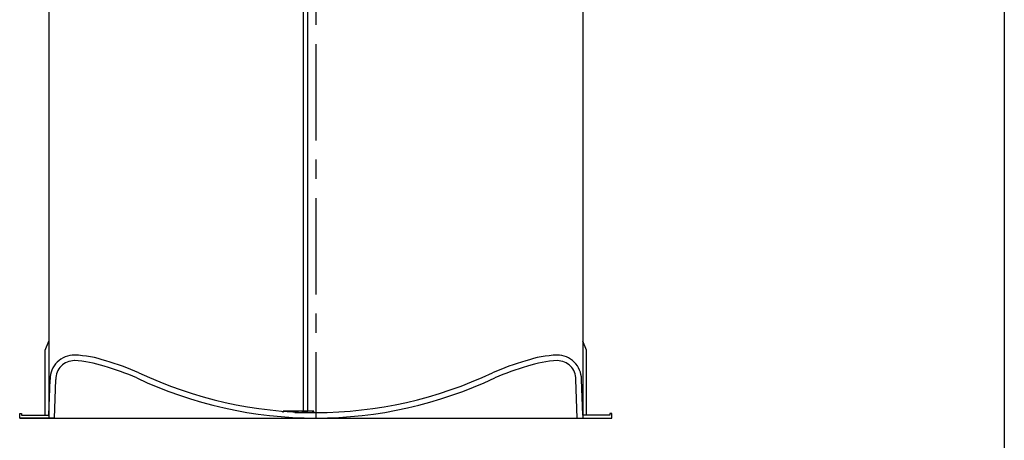
# Model space of a CAD drawing. Extents: x 113538 to 154809, y -15356 to 16168.
# Drawn here: x 150752 to 154809, y -11308 to -9574 of the extents above; entities that cross this region are included whole.
import ezdxf

# ---------------------------------------------------------------- set-up
doc = ezdxf.new("R2010")
doc.units = 0
doc.header["$LTSCALE"] = 2.5
doc.linetypes.add('CENTER', pattern=[50.8, 31.75, -6.35, 6.35, -6.35])
doc.layers.get('0').update_dxf_attribs({"linetype": 'CONTINUOUS'})

# ---------------------------------------------------------------- blocks, each defined once
blk = doc.blocks.new('TZ5448')
for p, q in [((120, 13.3), (125.3, 160.4)), ((143, 0), (148.3, 160.5)), ((2297, 0), (2291.7, 160.5)), ((2320, 13.3), (2314.7, 160.4)), ((0, 0), (0, 20)), ((0, 20), (8, 20)), ((143, 0), (0, 0)), ((8, 20), (8, 13)), ((8, 13), (120, 13.3)), ((2297, 0), (2440, 0)), ((2432, 13), (2320, 13.3)), ((2432, 20), (2432, 13)), ((2440, 20), (2432, 20)), ((2440, 0), (2440, 20))]:
    blk.add_line(p, q)
for centre, radius, start, end in [((225.3, 160.7), 100, 89.5239, 180.1857), ((206.7, -202.2), 463.3, 71.3054, 87.595), ((2233.4, -202.2), 463.3, 92.405, 108.6946), ((2214.7, 160.7), 100, 359.8143, 90.4761), ((225.3, 160.7), 77, 90.1215, 180.1789), ((206.7, -202.2), 440.3, 71.2379, 87.595), ((39.7, -857), 1115.2, 66.6174, 73.9366), ((39.7, -857), 1138.2, 66.6174, 73.9095), ((2400.3, -857), 1138.2, 106.0905, 113.3826), ((2400.3, -857), 1115.2, 106.0634, 113.3826), ((2233.4, -202.2), 440.3, 92.405, 108.7621), ((2214.7, 160.7), 77, 359.8211, 89.8785), ((1220, 1723.6), 1722.8, 244.6468, 270.0007), ((1220.1, 1723.9), 1700.1, 244.6233, 269.9996), ((111.5, -675.3), 943, 64.1504, 64.1686), ((1220, 1723.9), 1700.1, 270.0004, 295.3767), ((1220, 1723.6), 1722.8, 269.9993, 295.3532), ((2328.6, -675.3), 943, 115.8314, 115.8496), ((2328.6, -675.3), 943, 115.8314, 115.8496)]:
    blk.add_arc(centre, radius, start, end)

msp = doc.modelspace()

# ---------------------------------------------------------------- hatches: boundary and pattern name
h = msp.add_hatch()
h.set_pattern_fill('ANSI31', color=256, scale=558.8, angle=15, style=0)
h.set_pattern_definition([(60, (149322.69, -14567.02), (-60.4919, 34.925), [])])
h.paths.add_polyline_path([(151885.642, -11188.457), (151885.642, -11193.457), (151960, -11193.457), (151960, -11188.457), (151939.609, -11188.457), (151919.609, -11188.457)])

# ---------------------------------------------------------------- linework, layer by layer
for p, q in [((154808.819, 16168.362), (154808.819, -15326.78)), ((150871.864, -7067.705), (150871.864, -11217.217)), ((153071.866, -7067.705), (153071.864, -11217.217)), ((151919.609, -9323.663), (151919.609, -11188.457)), ((151939.609, -11188.457), (151939.609, -9323.663)), ((151885.642, -11188.457), (151837.246, -11188.457)), ((151837.246, -11193.457), (151837.246, -11188.457)), ((151885.642, -11188.457), (151885.642, -11193.457)), ((151960, -11188.457), (151885.642, -11188.457)), ((151885.642, -11193.457), (151960, -11193.457)), ((151919.609, -11188.457), (151939.609, -11188.457)), ((151960, -11193.457), (151960, -11188.457)), ((151964.39, -11188.457), (151960, -11188.457)), ((151964.39, -11193.457), (151964.39, -11188.457)), ((150751.864, -11216.426), (153191.864, -11216.488))]:
    msp.add_line(p, q)
at = {"color": 4, "linetype": 'CENTER', "ltscale": 5}
msp.add_line((151971.841, -7134.544), (151971.864, -11216.457), dxfattribs=at)
at = {"ltscale": 4}
for p, q in [((150856.864, -10936.426), (150871.864, -10899.826)), ((153086.864, -10936.426), (153071.864, -10899.826)), ((150856.864, -11203.952), (150856.864, -10936.426)), ((153086.864, -11203.952), (153086.864, -10936.426))]:
    msp.add_line(p, q, dxfattribs=at)

# ---------------------------------------------------------------- block references
msp.add_blockref('TZ5448', (150751.824, -11217.217))

doc.saveas('drawing.dxf')
